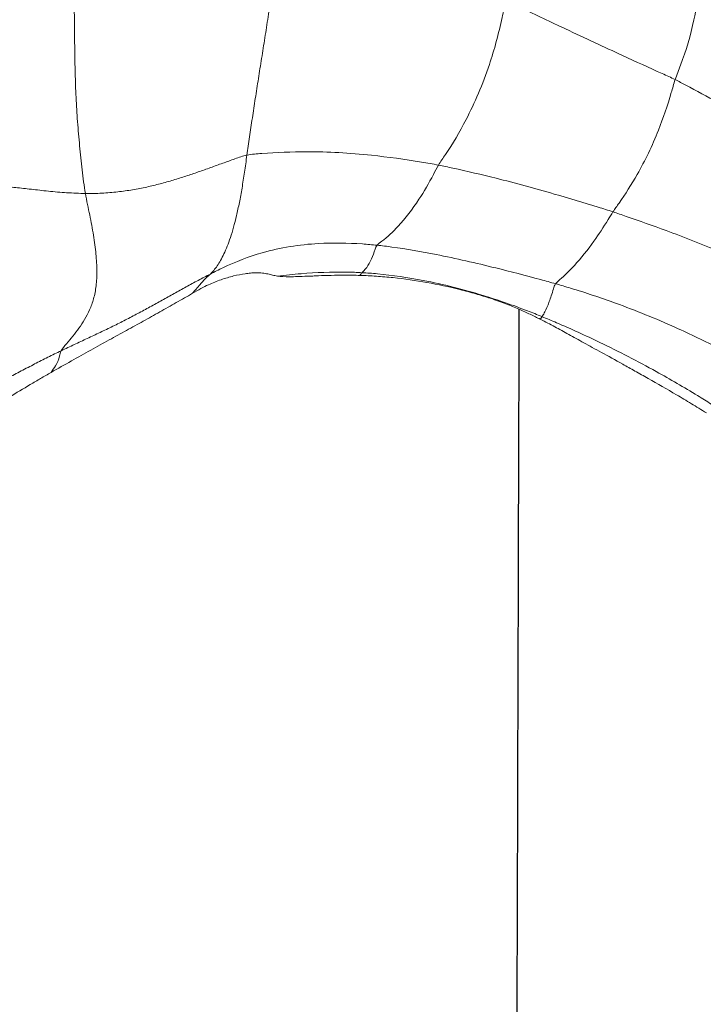
# Model space of a CAD drawing. Units: millimetres. Extents: x -605614936 to 17, y -1703671239 to 113.
# Drawn here: x -605612106 to -605612103, y -1703669587 to -1703669582 of the extents above; entities that cross this region are included whole.
import ezdxf

# ---------------------------------------------------------------- set-up
doc = ezdxf.new("R2010")
doc.units = ezdxf.units.MM
doc.layers.get('0').update_dxf_attribs({"lineweight": 9, "true_color": 0x1c1c1c})
doc.layers.add('05___PRT_ALL_DTM_CSYS', color=7, linetype='Continuous')

# ---------------------------------------------------------------- blocks, each defined once
blk = doc.blocks.new('A$C7A8449C8')
for points, knots in [([(49.2978, 85.4511, 1.2799), (49.2896, 85.4741, 1.2799), (49.2511, 85.5669, 1.2799), (49.1904, 85.7613, 1.2799), (49.166, 86.0145, 1.2799), (49.1837, 86.2092, 1.2799), (49.2007, 86.3036, 1.2799), (49.2041, 86.3263, 1.2799)], [0, 0, 0, 0, 0.083333, 0.333333, 0.666667, 0.916667, 1, 1, 1, 1]), ([(49.2978, 85.4511, 1.2799), (49.3191, 85.4611, 1.2799), (49.4054, 85.4989, 1.2799), (49.5803, 85.5756, 1.2799), (49.8161, 85.6824, 1.2799), (50.0151, 85.7728, 1.2799), (50.1142, 85.8181, 1.2799), (50.1393, 85.8289, 1.2799)], [0, 0, 0, 0, 0.083333, 0.333333, 0.666667, 0.916667, 1, 1, 1, 1]), ([(50.1393, 85.8289, 1.2799), (50.147, 85.8026, 1.2799), (50.1687, 85.6967, 1.2799), (50.2257, 85.494, 1.2799), (50.3244, 85.2733, 1.2799), (50.4159, 85.124, 1.2799), (50.4649, 85.0567, 1.2799), (50.4751, 85.0405, 1.2799)], [0, 0, 0, 0, 0.083333, 0.333333, 0.666667, 0.916667, 1, 1, 1, 1]), ([(48.6273, 85.0995, 1.2799), (48.6472, 85.1112, 1.2799), (48.7282, 85.1542, 1.2799), (48.884, 85.2366, 1.2799), (49.0676, 85.3326, 1.2799), (49.2094, 85.4063, 1.2799), (49.2799, 85.4426, 1.2799), (49.2978, 85.4511, 1.2799)], [0, 0, 0, 0, 0.083333, 0.333333, 0.666667, 0.916667, 1, 1, 1, 1]), ([(49.6074, 84.8159, 1.2799), (49.598, 84.8298, 1.2799), (49.5561, 84.8863, 1.2799), (49.4748, 85.0076, 1.2799), (49.3854, 85.186, 1.2799), (49.3288, 85.3463, 1.2799), (49.3052, 85.4301, 1.2799), (49.2978, 85.4511, 1.2799)], [0, 0, 0, 0, 0.083333, 0.333333, 0.666667, 0.916667, 1, 1, 1, 1]), ([(50.4751, 85.0405, 1.2799), (50.5028, 85.0457, 1.2799), (50.6151, 85.0643, 1.2799), (50.8373, 85.0943, 1.2799), (51.1066, 85.1095, 1.2799), (51.3053, 85.0999, 1.2799), (51.4025, 85.0932, 1.2799), (51.4278, 85.0883, 1.2799)], [0, 0, 0, 0, 0.083333, 0.333333, 0.666667, 0.916667, 1, 1, 1, 1]), ([(50.4751, 85.0405, 1.2799), (50.451, 85.0359, 1.2799), (50.3561, 85.0159, 1.2799), (50.1656, 84.9735, 1.2799), (49.9237, 84.9091, 1.2799), (49.7294, 84.8534, 1.2799), (49.6318, 84.8237, 1.2799), (49.6074, 84.8159, 1.2799)], [0, 0, 0, 0, 0.083333, 0.333333, 0.666667, 0.916667, 1, 1, 1, 1]), ([(50.4751, 85.0405, 1.2799), (50.4847, 85.0252, 1.2799), (50.5151, 84.9661, 1.2799), (50.5794, 84.8599, 1.2799), (50.6659, 84.752, 1.2799), (50.7379, 84.6864, 1.2799), (50.7748, 84.6614, 1.2799), (50.7802, 84.6556, 1.2799)], [0, 0, 0, 0, 0.083333, 0.333333, 0.666667, 0.916667, 1, 1, 1, 1]), ([(48.8027, 84.4978, 1.2799), (48.8256, 84.5094, 1.2799), (48.9174, 84.5546, 1.2799), (49.0993, 84.6365, 1.2799), (49.3217, 84.7195, 1.2799), (49.4976, 84.7796, 1.2799), (49.5854, 84.8089, 1.2799), (49.6074, 84.8159, 1.2799)], [0, 0, 0, 0, 0.083333, 0.333333, 0.666667, 0.916667, 1, 1, 1, 1]), ([(49.8926, 84.4704, 1.2799), (49.888, 84.477, 1.2799), (49.8555, 84.5025, 1.2799), (49.7904, 84.5638, 1.2799), (49.7095, 84.6614, 1.2799), (49.6468, 84.7538, 1.2799), (49.6161, 84.8032, 1.2799), (49.6074, 84.8159, 1.2799)], [0, 0, 0, 0, 0.083333, 0.333333, 0.666667, 0.916667, 1, 1, 1, 1]), ([(51.6098, 84.5171, 1.2799), (51.5893, 84.5275, 1.2799), (51.5063, 84.5685, 1.2799), (51.3315, 84.633, 1.2799), (51.0971, 84.6695, 1.2799), (50.9025, 84.6658, 1.2799), (50.8046, 84.658, 1.2799), (50.7802, 84.6556, 1.2799)], [0, 0, 0, 0, 0.083333, 0.333333, 0.666667, 0.916667, 1, 1, 1, 1]), ([(50.7802, 84.6556, 1.2799), (50.7558, 84.6531, 1.2799), (50.658, 84.6414, 1.2799), (50.462, 84.6086, 1.2799), (50.2157, 84.5536, 1.2799), (50.0172, 84.5038, 1.2799), (49.9175, 84.4772, 1.2799), (49.8926, 84.4704, 1.2799)], [0, 0, 0, 0, 0.083333, 0.333333, 0.666667, 0.916667, 1, 1, 1, 1]), ([(50.7802, 84.6556, 1.2799), (50.786, 84.6493, 1.2799), (50.7939, 84.6246, 1.2799), (50.8101, 84.5828, 1.2799), (50.8301, 84.5494, 1.2799), (50.8456, 84.5335, 1.2799), (50.8534, 84.5255, 1.2799), (50.8551, 84.5236, 1.2799)], [0, 0, 0, 0, 0.083333, 0.333333, 0.666667, 0.916667, 1, 1, 1, 1]), ([(51.2754, 84.5073, 1.2799), (51.2364, 84.512, 1.2799), (51.1222, 84.523, 1.2799), (50.982, 84.5287, 1.2799), (50.8807, 84.525, 1.2799), (50.8551, 84.5236, 1.2799)], [0, 0, 0, 0, 0.281588, 0.820397, 1, 1, 1, 1]), ([(50.8551, 84.5236, 1.2799), (50.8299, 84.5222, 1.2799), (50.7283, 84.515, 1.2799), (50.5259, 84.486, 1.2799), (50.2764, 84.4245, 1.2799), (50.0809, 84.3595, 1.2799), (49.9847, 84.3222, 1.2799), (49.9604, 84.3125, 1.2799)], [0, 0, 0, 0, 0.083333, 0.333333, 0.666667, 0.916667, 1, 1, 1, 1]), ([(50.8658, 84.5105, 1.2799), (50.8389, 84.5097, 1.2799), (50.8115, 84.5084, 1.2799), (50.7563, 84.5048, 1.2799), (50.7284, 84.5025, 1.2799), (50.6445, 84.4941, 1.2799), (50.5881, 84.4864, 1.2799), (50.477, 84.467, 1.2799), (50.4223, 84.4555, 1.2799), (50.342, 84.436, 1.2799), (50.3154, 84.4291, 1.2799), (50.2647, 84.4151, 1.2799), (50.2405, 84.4079, 1.2799), (50.218, 84.4007, 1.2799)], [0, 0, 0, 0, 0.125, 0.125, 0.25, 0.25, 0.5, 0.5, 0.75, 0.75, 0.875, 0.875, 1, 1, 1, 1]), ([(50.8658, 84.5105, 1.2799), (50.8637, 84.5129, 1.2799), (50.8602, 84.5172, 1.2799), (50.8568, 84.5216, 1.2799), (50.8551, 84.5236, 1.2799)], [0, 0, 0, 0, 0.606566, 1, 1, 1, 1]), ([(51.2754, 84.5073, 1.2799), (51.2591, 84.5051, 1.2799), (51.24, 84.5042, 1.2799), (51.2036, 84.5042, 1.2799), (51.1903, 84.5044, 1.2799), (51.1612, 84.5053, 1.2799), (51.1452, 84.5059, 1.2799), (51.1192, 84.5069, 1.2799), (51.1101, 84.5073, 1.2799), (51.0913, 84.508, 1.2799), (51.0816, 84.5084, 1.2799), (51.0515, 84.5095, 1.2799), (51.0095, 84.5108, 1.2799), (50.9639, 84.5114, 1.2799), (50.9163, 84.5115, 1.2799), (50.8914, 84.5112, 1.2799), (50.8658, 84.5105, 1.2799)], [0, 0, 0, 0, 0.25, 0.25, 0.375, 0.375, 0.5, 0.5, 0.5625, 0.5625, 0.625, 0.625, 0.75, 0.875, 0.875, 1, 1, 1, 1]), ([(51.6189, 84.4655, 1.2799), (51.5984, 84.4747, 1.2799), (51.5774, 84.4828, 1.2799), (51.5355, 84.4969, 1.2799), (51.5146, 84.5029, 1.2799), (51.4742, 84.5125, 1.2799), (51.4547, 84.5162, 1.2799), (51.4274, 84.52, 1.2799), (51.4186, 84.521, 1.2799), (51.402, 84.5225, 1.2799), (51.3942, 84.5229, 1.2799), (51.3728, 84.5234, 1.2799), (51.3611, 84.5227, 1.2799), (51.3407, 84.5205, 1.2799), (51.3319, 84.519, 1.2799), (51.3156, 84.5156, 1.2799), (51.3081, 84.5137, 1.2799), (51.2925, 84.5102, 1.2799), (51.2844, 84.5085, 1.2799), (51.2754, 84.5073, 1.2799)], [0, 0, 0, 0, 0.125, 0.125, 0.25, 0.25, 0.375, 0.375, 0.4375, 0.4375, 0.5, 0.5, 0.625, 0.625, 0.75, 0.75, 0.875, 0.875, 1, 1, 1, 1]), ([(51.6098, 84.5171, 1.2799), (51.6148, 84.5128, 1.2799), (51.6337, 84.4962, 1.2799), (51.6643, 84.4629, 1.2799), (51.6868, 84.4379, 1.2799), (51.6983, 84.4245, 1.2799)], [0, 0, 0, 0, 0.129261, 0.517045, 1, 1, 1, 1]), ([(49.8926, 84.4704, 1.2799), (49.8677, 84.4636, 1.2799), (49.7681, 84.4354, 1.2799), (49.569, 84.371, 1.2799), (49.321, 84.2744, 1.2799), (49.1249, 84.1827, 1.2799), (49.0276, 84.1334, 1.2799), (49.0033, 84.1208, 1.2799)], [0, 0, 0, 0, 0.083333, 0.333333, 0.666667, 0.916667, 1, 1, 1, 1]), ([(49.8926, 84.4704, 1.2799), (49.8984, 84.4622, 1.2799), (49.9081, 84.4291, 1.2799), (49.927, 84.3748, 1.2799), (49.9449, 84.3351, 1.2799), (49.955, 84.3196, 1.2799), (49.9594, 84.3139, 1.2799), (49.9604, 84.3125, 1.2799)], [0, 0, 0, 0, 0.083333, 0.333333, 0.666667, 0.916667, 1, 1, 1, 1]), ([(50.218, 84.4007, 1.2799), (50.1886, 84.3914, 1.2799), (50.163, 84.3824, 1.2799), (50.128, 84.3694, 1.2799), (50.117, 84.3652, 1.2799), (50.0956, 84.3567, 1.2799), (50.0852, 84.3525, 1.2799), (50.0552, 84.34, 1.2799), (50.0365, 84.3317, 1.2799), (50.0012, 84.3155, 1.2799), (49.9846, 84.3076, 1.2799), (49.9688, 84.2998, 1.2799)], [0, 0, 0, 0, 0.25, 0.25, 0.375, 0.375, 0.5, 0.5, 0.75, 0.75, 1, 1, 1, 1]), ([(52.402, 84.0443, 1.2799), (52.3675, 84.0632, 1.2799), (52.334, 84.0817, 1.2799), (52.2683, 84.1175, 1.2799), (52.2362, 84.1349, 1.2799), (52.1892, 84.1603, 1.2799), (52.1737, 84.1686, 1.2799), (52.1431, 84.1849, 1.2799), (52.1281, 84.1929, 1.2799), (52.0836, 84.2164, 1.2799), (52.0549, 84.2316, 1.2799), (51.9985, 84.2613, 1.2799), (51.9709, 84.2759, 1.2799), (51.9298, 84.2979, 1.2799), (51.9161, 84.3053, 1.2799), (51.8888, 84.3201, 1.2799), (51.8751, 84.3275, 1.2799), (51.834, 84.35, 1.2799), (51.8066, 84.3651, 1.2799), (51.7657, 84.3874, 1.2799), (51.7521, 84.3947, 1.2799), (51.725, 84.4094, 1.2799), (51.7116, 84.4168, 1.2799), (51.6983, 84.4245, 1.2799)], [0, 0, 0, 0, 0.125, 0.125, 0.25, 0.25, 0.3125, 0.3125, 0.375, 0.375, 0.5, 0.5, 0.625, 0.625, 0.6875, 0.6875, 0.75, 0.75, 0.875, 0.875, 0.9375, 0.9375, 1, 1, 1, 1]), ([(49.1185, 83.8923, 1.2799), (49.1412, 83.9062, 1.2799), (49.2311, 83.9604, 1.2799), (49.4142, 84.0627, 1.2799), (49.6483, 84.1801, 1.2799), (49.8397, 84.2638, 1.2799), (49.9365, 84.3029, 1.2799), (49.9604, 84.3125, 1.2799)], [0, 0, 0, 0, 0.083333, 0.333333, 0.666667, 0.916667, 1, 1, 1, 1]), ([(49.9688, 84.2998, 1.2799), (49.9434, 84.2875, 1.2799), (49.9199, 84.2758, 1.2799), (49.8737, 84.2518, 1.2799), (49.8508, 84.2395, 1.2799), (49.8034, 84.214, 1.2799), (49.7787, 84.2008, 1.2799), (49.7385, 84.1795, 1.2799), (49.7246, 84.1722, 1.2799), (49.6954, 84.1567, 1.2799), (49.68, 84.1486, 1.2799), (49.632, 84.1231, 1.2799), (49.5972, 84.1046, 1.2799), (49.5393, 84.0736, 1.2799), (49.5191, 84.0627, 1.2799), (49.4872, 84.0455, 1.2799), (49.4763, 84.0396, 1.2799), (49.4541, 84.0276, 1.2799), (49.443, 84.0216, 1.2799), (49.3864, 83.9907, 1.2799), (49.3392, 83.9645, 1.2799), (49.2666, 83.9231, 1.2799), (49.2421, 83.9089, 1.2799), (49.1927, 83.8797, 1.2799), (49.1677, 83.8648, 1.2799), (49.1426, 83.8497, 1.2799)], [0, 0, 0, 0, 0.125, 0.125, 0.25, 0.25, 0.375, 0.375, 0.4375, 0.4375, 0.5, 0.5, 0.625, 0.625, 0.6875, 0.6875, 0.71875, 0.71875, 0.75, 0.75, 0.875, 0.875, 0.9375, 0.9375, 1, 1, 1, 1]), ([(49.9688, 84.2998, 1.2799), (49.967, 84.3025, 1.2799), (49.9643, 84.3064, 1.2799), (49.9614, 84.311, 1.2799), (49.9604, 84.3125, 1.2799)], [0, 0, 0, 0, 0.685794, 1, 1, 1, 1]), ([(52.3513, 84.1484, 1.2799), (52.3572, 84.1379, 1.2799), (52.3612, 84.1076, 1.2799), (52.3786, 84.0778, 1.2799), (52.3946, 84.0549, 1.2799), (52.402, 84.0443, 1.2799)], [0, 0, 0, 0, 0.151029, 0.604117, 1, 1, 1, 1]), ([(53.1883, 83.6104, 1.2799), (53.1722, 83.6168, 1.2799), (53.1561, 83.6233, 1.2799), (53.124, 83.6369, 1.2799), (53.1081, 83.644, 1.2799), (53.0603, 83.6662, 1.2799), (53.0286, 83.6821, 1.2799), (52.9649, 83.7152, 1.2799), (52.933, 83.7324, 1.2799), (52.8848, 83.7598, 1.2799), (52.8687, 83.7691, 1.2799), (52.8364, 83.788, 1.2799), (52.8202, 83.7975, 1.2799), (52.7717, 83.8265, 1.2799), (52.7394, 83.8464, 1.2799), (52.6742, 83.8864, 1.2799), (52.6412, 83.9065, 1.2799), (52.5743, 83.9464, 1.2799), (52.5403, 83.9662, 1.2799), (52.4884, 83.996, 1.2799), (52.4711, 84.0058, 1.2799), (52.4365, 84.0252, 1.2799), (52.4192, 84.0348, 1.2799), (52.402, 84.0443, 1.2799)], [0, 0, 0, 0, 0.0625, 0.0625, 0.125, 0.125, 0.25, 0.25, 0.375, 0.375, 0.4375, 0.4375, 0.5, 0.5, 0.625, 0.625, 0.75, 0.75, 0.875, 0.875, 0.9375, 0.9375, 1, 1, 1, 1])]:
    blk.add_open_spline(points, degree=3, knots=knots)
for points in [[(52.2313, 84.904, 1.2799), (52.2379, 84.941, 1.2799), (52.2473, 85.0168, 1.2799), (52.2602, 85.1324, 1.2799), (52.2708, 85.2491, 1.2799), (52.2783, 85.3659, 1.2799), (52.2824, 85.4824, 1.2799), (52.2844, 85.5988, 1.2799), (52.2857, 85.7152, 1.2799), (52.2868, 85.8318, 1.2799), (52.2886, 85.9486, 1.2799), (52.291, 86.0655, 1.2799), (52.2938, 86.1824, 1.2799), (52.2961, 86.2604, 1.2799), (52.2946, 86.2994, 1.2799)], [(51.2425, 86.2726, 1.2799), (51.2487, 86.2373, 1.2799), (51.2603, 86.167, 1.2799), (51.2762, 86.0617, 1.2799), (51.2914, 85.9572, 1.2799), (51.3065, 85.8537, 1.2799), (51.3224, 85.7518, 1.2799), (51.3386, 85.6515, 1.2799), (51.3549, 85.5527, 1.2799), (51.3709, 85.4555, 1.2799), (51.3863, 85.3599, 1.2799), (51.401, 85.2663, 1.2799), (51.4149, 85.1754, 1.2799), (51.4237, 85.1168, 1.2799), (51.4278, 85.0883, 1.2799)], [(51.4278, 85.0883, 1.2799), (51.4319, 85.06, 1.2799), (51.4397, 85.0053, 1.2799), (51.4521, 84.9292, 1.2799), (51.4653, 84.8594, 1.2799), (51.4793, 84.7965, 1.2799), (51.4942, 84.7408, 1.2799), (51.5097, 84.6919, 1.2799), (51.5258, 84.6493, 1.2799), (51.5422, 84.6128, 1.2799), (51.5588, 84.5817, 1.2799), (51.5756, 84.5557, 1.2799), (51.5926, 84.5341, 1.2799), (51.604, 84.5223, 1.2799), (51.6098, 84.5171, 1.2799)], [(51.4278, 85.0883, 1.2799), (51.4471, 85.0847, 1.2799), (51.4878, 85.0707, 1.2799), (51.5483, 85.0494, 1.2799), (51.6088, 85.0282, 1.2799), (51.6697, 85.0074, 1.2799), (51.7311, 84.9872, 1.2799), (51.7937, 84.968, 1.2799), (51.8583, 84.9504, 1.2799), (51.9254, 84.9347, 1.2799), (51.9958, 84.9215, 1.2799), (52.0698, 84.9113, 1.2799), (52.1481, 84.9049, 1.2799), (52.203, 84.9035, 1.2799), (52.2313, 84.904, 1.2799)], [(52.2313, 84.904, 1.2799), (52.2621, 84.9045, 1.2799), (52.3248, 84.9072, 1.2799), (52.4164, 84.9149, 1.2799), (52.5013, 84.9244, 1.2799), (52.5784, 84.9326, 1.2799), (52.6497, 84.939, 1.2799), (52.7175, 84.9438, 1.2799), (52.7834, 84.9474, 1.2799), (52.8493, 84.9502, 1.2799), (52.9154, 84.9525, 1.2799), (52.9827, 84.9547, 1.2799), (53.0509, 84.9569, 1.2799), (53.0969, 84.9583, 1.2799), (53.12, 84.9586, 1.2799)], [(52.2313, 84.904, 1.2799), (52.225, 84.8687, 1.2799), (52.2091, 84.7998, 1.2799), (52.19, 84.7023, 1.2799), (52.1776, 84.6122, 1.2799), (52.1725, 84.5304, 1.2799), (52.1765, 84.4586, 1.2799), (52.1893, 84.3971, 1.2799), (52.2093, 84.3444, 1.2799), (52.2345, 84.2983, 1.2799), (52.2629, 84.2568, 1.2799), (52.2935, 84.2185, 1.2799), (52.325, 84.182, 1.2799), (52.346, 84.158, 1.2799), (52.3513, 84.1484, 1.2799)], [(51.6098, 84.5171, 1.2799), (51.63, 84.5069, 1.2799), (51.6704, 84.4869, 1.2799), (51.7303, 84.4556, 1.2799), (51.79, 84.4234, 1.2799), (51.8498, 84.3911, 1.2799), (51.91, 84.359, 1.2799), (51.9707, 84.3274, 1.2799), (52.0321, 84.2964, 1.2799), (52.0945, 84.2661, 1.2799), (52.1578, 84.2367, 1.2799), (52.2219, 84.2076, 1.2799), (52.2864, 84.1784, 1.2799), (52.3295, 84.1585, 1.2799), (52.3513, 84.1484, 1.2799)], [(51.6983, 84.4245, 1.2799), (51.6843, 84.4325, 1.2799), (51.657, 84.4477, 1.2799), (51.6313, 84.46, 1.2799), (51.6189, 84.4655, 1.2799)], [(53.2357, 83.7842, 1.2799), (53.2077, 83.7918, 1.2799), (53.1511, 83.8068, 1.2799), (53.0669, 83.8309, 1.2799), (52.9845, 83.857, 1.2799), (52.905, 83.8854, 1.2799), (52.8287, 83.9162, 1.2799), (52.7557, 83.949, 1.2799), (52.6855, 83.983, 1.2799), (52.6171, 84.0175, 1.2799), (52.5498, 84.0515, 1.2799), (52.4835, 84.0852, 1.2799), (52.4174, 84.1177, 1.2799), (52.3733, 84.1383, 1.2799), (52.3513, 84.1484, 1.2799)]]:
    blk.add_open_spline(points, degree=3)
at = {"layer": '05___PRT_ALL_DTM_CSYS', "color": 251, "linetype": 'Continuous'}
blk.add_open_spline([(50.0752, 84.3483, 1.2799), (50.0809, 82.2458, 1.2799), (50.0881, 80.1433, 1.2799), (50.097, 78.0408, 1.2799)], degree=3, dxfattribs=at)

msp = doc.modelspace()

# ---------------------------------------------------------------- block references
at = {"extrusion": (-0.258819, 0, -0.965926), "rotation": 90.00000000000004}
msp.add_blockref('A$C7A8449C8', (1703669667.6825, 584976264.1263, 156744159.6889), dxfattribs=at)

doc.saveas('drawing.dxf')
